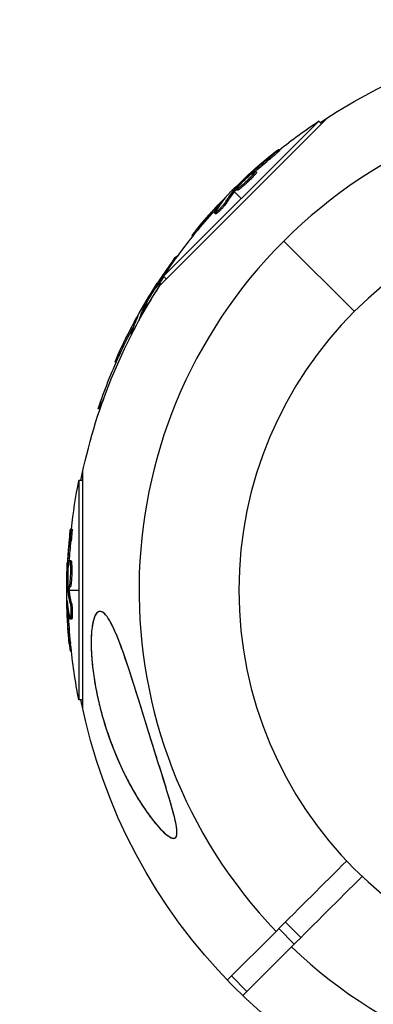
# Model space of a CAD drawing. Units: millimetres. Extents: x -1910 to 4839, y -1910 to 4839.
# Drawn here: x -112 to -47, y 2853 to 3033 of the extents above; entities that cross this region are included whole.
import ezdxf

# ---------------------------------------------------------------- set-up
doc = ezdxf.new("R2010")
doc.units = ezdxf.units.MM
doc.header["$LTSCALE"] = 20
doc.linetypes.add('HIDDEN', pattern=[9.525, 6.35, -3.175])
for name, color, linetype in [('2d', 230, 'Continuous'), ('ASTM-BufferZone', 240, 'HIDDEN'), ('ASTM-Safetyzone', 64, 'HIDDEN')]:
    doc.layers.add(name, color=color, linetype=linetype)

msp = doc.modelspace()

# ---------------------------------------------------------------- linework, layer by layer
at = {"layer": '2d'}
for p, q in [((-86.39, 2984.76), (-55.76, 3015.39)), ((-57.37, 3014.75), (-85.75, 2986.37)), ((-56.88, 3014.26), (-57.37, 3014.75)), ((-64.57, 3009.35), (-64.75, 3009.53)), ((-66.2, 3007.92), (-66.37, 3008.1)), ((-68.8, 3005.38), (-68.97, 3005.55)), ((-70.42, 3003.9), (-70.42, 3003.9)), ((-70.42, 3003.9), (-70.42, 3003.9)), ((-69.89, 3004.93), (-69.99, 3005.04)), ((-69.41, 3005.32), (-69.54, 3005.45)), ((-69.2, 3004.8), (-69.37, 3004.97)), ((-73.14, 3002.14), (-72.98, 3001.98)), ((-72.68, 3001.96), (-72.86, 3002.14)), ((-72.56, 3002.1), (-72.74, 3002.28)), ((-72.28, 3002.09), (-72.46, 3002.26)), ((-74.66, 3000.46), (-74.71, 3000.51)), ((-72.81, 3001.81), (-71.56, 3000.56)), ((-75.95, 2998.84), (-76.13, 2999.02)), ((-74.18, 2999.85), (-74.36, 3000.02)), ((-76.23, 2997.75), (-76.41, 2997.93)), ((-75.99, 2998.21), (-75.99, 2998.21)), ((-79.42, 2994.87), (-79.6, 2995.05)), ((-80.43, 2993.64), (-80.59, 2993.8)), ((-50.91, 2979.91), (-63.8, 2992.8)), ((-83.25, 2989.95), (-83.39, 2990.03)), ((-84.51, 2988.19), (-84.58, 2988.23)), ((-85.26, 2985.88), (-85.75, 2986.37)), ((-87.16, 2984.26), (-87.28, 2984.33)), ((-86.8, 2984.75), (-86.96, 2984.84)), ((-86.62, 2984.4), (-86.67, 2984.43)), ((-86.22, 2984.97), (-86.44, 2985.09)), ((-89.58, 2980.72), (-89.39, 2980.61)), ((-89.09, 2980.67), (-89.31, 2980.79)), ((-89.01, 2980.83), (-89.22, 2980.96)), ((-89.17, 2980.48), (-89.04, 2980.41)), ((-88.76, 2980.9), (-88.95, 2981.01)), ((-90.61, 2978.7), (-90.68, 2978.73)), ((-91.44, 2976.8), (-91.66, 2976.93)), ((-90.2, 2978.35), (-90.21, 2978.36)), ((-91.57, 2975.76), (-91.64, 2975.81)), ((-93.76, 2972.07), (-93.98, 2972.2)), ((-94.42, 2970.62), (-94.62, 2970.74)), ((-96.73, 2963.87), (-97.68, 2962.22)), ((-97.37, 2962.04), (-97.68, 2962.22)), ((-100.51, 2907.34), (-100.51, 2950.66)), ((-101.2, 2949.07), (-101.2, 2908.93)), ((-100.51, 2949.07), (-101.2, 2949.07)), ((-102.48, 2940.16), (-102.73, 2940.16)), ((-102.62, 2938), (-102.87, 2938)), ((-103.04, 2933.88), (-103.23, 2933.88)), ((-102.65, 2934.36), (-102.9, 2934.36)), ((-102.53, 2933.67), (-102.78, 2933.67)), ((-103.11, 2933.27), (-103.26, 2933.27)), ((-102.76, 2932.16), (-102.76, 2932.16)), ((-102.76, 2932.16), (-102.76, 2932.16)), ((-103.44, 2929), (-103.21, 2929)), ((-103, 2929.38), (-103.25, 2929.38)), ((-102.99, 2929.2), (-103.24, 2929.2)), ((-102.79, 2929.57), (-103.04, 2929.57)), ((-102.96, 2929), (-101.2, 2929)), ((-103.32, 2926.73), (-103.39, 2926.73)), ((-102.55, 2926.64), (-102.8, 2926.64)), ((-103.09, 2924.68), (-103.34, 2924.68)), ((-102.52, 2923.71), (-102.77, 2923.71)), ((-102.67, 2924.21), (-102.67, 2924.21)), ((-102.74, 2919.42), (-102.99, 2919.42)), ((-102.58, 2917.83), (-102.81, 2917.83)), ((-100.51, 2908.93), (-101.2, 2908.93)), ((-61.87, 2864.3), (-64.7, 2867.13)), ((-60.67, 2865.51), (-63.49, 2868.33)), ((-74.11, 2857.72), (-65.2, 2866.63)), ((-62.37, 2863.8), (-71.28, 2854.89)), ((-70.52, 2855.65), (-73.35, 2858.48))]:
    msp.add_line(p, q, dxfattribs=at)
at = {"layer": '2d', "extrusion": (0, 0, -1)}
msp.add_circle((0, 2929), 72, dxfattribs=at)
for centre, radius, start, end in [((0, 2929), 102.82, 56.2564, 77.8379), ((0.49, 2929.49), 102.5, 51.2489, 56.292), ((0.66, 2929.66), 102.5, 39.4787, 47.1677), ((0, 2929), 102.82, 47.0913, 47.0923), ((0, 2929), 102.82, 46.2164, 46.217), ((0.49, 2929.49), 102.5, 33.708, 39.4788), ((0.59, 2929.34), 102.5, 36.2489, 37.5501), ((0, 2929), 102.82, 11.2564, 32.8379), ((0.81, 2929.47), 102.5, 24.4787, 32.1677), ((0.59, 2929.34), 102.5, 18.708, 24.4788), ((0.69, 2929), 102.5, 6.2489, 11.292), ((0.94, 2929), 102.5, 354.4787, 2.1677), ((0, 2929), 102.82, 2.0913, 2.0923), ((0, 2929), 102.82, 1.2164, 1.217), ((0.69, 2929), 102.5, 348.708, 354.4788), ((0, 2929), 102.82, 282.2493, 348.7437)]:
    msp.add_arc(centre, radius, start, end, dxfattribs=at)
at = {"layer": '2d'}
for start, end in [(46.2701, 223.7299), (226.2701, 43.7299)]:
    msp.add_arc((0, 2929), 90.23, start, end, dxfattribs=at)
at = {"layer": '2d', "extrusion": (0, 0, -1)}
for centre, major_axis, ratio, start_param, end_param in [((-1.24, 2929.09), (-72.46, 72.46), 0.926659, 0.060013, 0.103512), ((-1.06, 2928.91), (-72.46, 72.46), 0.926659, 0.064437, 0.103512), ((1.33, 2931.66), (-72.44, 72.44), 0.473523, 6.176233, 6.225047), ((1.33, 2931.66), (-72.44, 72.44), 0.473523, 6.225047, 6.229137), ((1.51, 2931.48), (-72.44, 72.44), 0.473523, 6.225047, 6.229137), ((1.51, 2931.48), (-72.44, 72.44), 0.473523, 6.176233, 6.225047), ((-0.84, 2929.48), (-72.47, 72.47), 0.987104, 6.190919, 6.242973), ((-0.67, 2929.3), (-72.47, 72.47), 0.987104, 6.190919, 6.242973), ((-1.22, 2928.76), (-88.75, 51.24), 0.926659, 0.060013, 0.103512), ((-1, 2928.64), (-88.75, 51.24), 0.926659, 0.064437, 0.080006), ((0.6, 2931.91), (-88.72, 51.23), 0.473523, -0.106952, -0.058139), ((0.81, 2931.78), (-88.72, 51.23), 0.473523, -0.079298, -0.058139), ((0.6, 2931.91), (-88.72, 51.23), 0.473523, -0.058139, -0.054049), ((0.81, 2931.78), (-88.72, 51.23), 0.473523, -0.058139, -0.054049), ((-0.94, 2929.25), (-88.76, 51.24), 0.987104, -0.092267, -0.040212), ((-0.72, 2929.12), (-88.76, 51.24), 0.987104, -0.092267, -0.040212), ((-0.94, 2928.19), (-102.48, 0), 0.926659, 0.060013, 0.103512), ((-0.69, 2928.19), (-102.48, 0), 0.926659, 0.064437, 0.103512), ((-0.94, 2931.82), (-102.45, 0), 0.473523, -0.058139, -0.054049), ((-0.94, 2931.82), (102.45, 0), 0.473523, 3.034641, 3.083454), ((-0.69, 2931.82), (-102.45, 0), 0.473523, -0.058139, -0.054049), ((-0.69, 2931.82), (102.45, 0), 0.473523, 3.034641, 3.083454), ((-0.94, 2928.74), (102.49, 0), 0.987104, 3.049326, 3.10138), ((-0.69, 2928.74), (102.49, 0), 0.987104, 3.049326, 3.10138)]:
    msp.add_ellipse(centre, major_axis=major_axis, ratio=ratio, start_param=start_param, end_param=end_param, dxfattribs=at)
at = {"layer": '2d'}
for centre, major_axis, start_param, end_param in [((-0.67, 2929.66), (-72.48, 72.48), 0.041437, 0.107038), ((-0.81, 2929.46), (-88.77, 51.25), 0.041437, 0.107038), ((-0.94, 2928.99), (102.5, 0), 3.183029, 3.24863)]:
    msp.add_ellipse(centre, major_axis=major_axis, ratio=0.465742, start_param=start_param, end_param=end_param, dxfattribs=at)
for points, knots in [([(-65.54, 3008.96), (-65.41, 3009.06), (-65.29, 3009.16), (-65.18, 3009.24), (-65.08, 3009.32), (-64.99, 3009.38), (-64.92, 3009.43), (-64.85, 3009.48), (-64.8, 3009.51), (-64.77, 3009.52), (-64.75, 3009.54), (-64.74, 3009.53), (-64.76, 3009.5), (-64.78, 3009.48), (-64.82, 3009.43), (-64.89, 3009.37), (-64.95, 3009.31), (-65.03, 3009.23), (-65.13, 3009.14), (-65.23, 3009.06), (-65.34, 3008.96), (-65.47, 3008.85), (-65.59, 3008.74), (-65.73, 3008.63), (-65.86, 3008.52), (-66, 3008.41), (-66.14, 3008.29), (-66.27, 3008.19), (-66.3, 3008.16), (-66.34, 3008.13), (-66.37, 3008.1)], [0, 0, 0, 0, 0.108572, 0.108572, 0.108572, 0.217262, 0.217262, 0.217262, 0.325717, 0.325717, 0.325717, 0.433622, 0.433622, 0.433622, 0.540983, 0.540983, 0.540983, 0.648042, 0.648042, 0.648042, 0.755174, 0.755174, 0.755174, 0.862717, 0.862717, 0.862717, 0.970831, 0.970831, 0.970831, 1, 1, 1, 1]), ([(-64.57, 3009.35), (-64.57, 3009.35), (-64.57, 3009.35), (-64.57, 3009.34), (-64.59, 3009.31), (-64.67, 3009.23), (-64.71, 3009.19), (-64.79, 3009.12), (-64.84, 3009.07), (-65, 3008.93), (-65.13, 3008.81), (-65.34, 3008.63), (-65.42, 3008.56), (-65.57, 3008.43), (-65.65, 3008.37), (-65.81, 3008.24), (-65.89, 3008.17), (-66.05, 3008.04), (-66.12, 3007.98), (-66.2, 3007.92)], [0.3749154, 0.3749154, 0.3749154, 0.3749154, 0.375, 0.375, 0.5, 0.5, 0.5625, 0.5625, 0.625, 0.625, 0.75, 0.75, 0.8125, 0.8125, 0.875, 0.875, 0.9375, 0.9375, 1, 1, 1, 1]), ([(-65.54, 3008.96), (-65.41, 3009.06), (-65.29, 3009.16), (-65.18, 3009.24), (-65.08, 3009.32), (-64.99, 3009.38), (-64.92, 3009.43), (-64.85, 3009.48), (-64.8, 3009.51), (-64.77, 3009.52), (-64.76, 3009.53), (-64.75, 3009.53), (-64.75, 3009.53)], [0, 0, 0, 0, 0.1085717, 0.1085717, 0.1085717, 0.2172619, 0.2172619, 0.2172619, 0.3257168, 0.3257168, 0.3257168, 0.3749148, 0.3749148, 0.3749148, 0.3749148]), ([(-65.54, 3008.96), (-65.71, 3008.82), (-65.88, 3008.68), (-66.13, 3008.48), (-66.25, 3008.38), (-66.39, 3008.27), (-66.45, 3008.22), (-66.48, 3008.19), (-66.5, 3008.18), (-66.51, 3008.17), (-66.61, 3008.09), (-66.73, 3007.99), (-66.87, 3007.87), (-66.93, 3007.82), (-66.97, 3007.79), (-66.99, 3007.78), (-67.09, 3007.69), (-67.22, 3007.58), (-67.36, 3007.47), (-67.43, 3007.41), (-67.46, 3007.38), (-67.48, 3007.37), (-67.48, 3007.36), (-67.58, 3007.28), (-67.7, 3007.18), (-67.84, 3007.06), (-67.91, 3007), (-67.94, 3006.97), (-67.96, 3006.96), (-67.97, 3006.95), (-68.06, 3006.87), (-68.18, 3006.76), (-68.32, 3006.64), (-68.39, 3006.58), (-68.42, 3006.56), (-68.44, 3006.54), (-68.45, 3006.53), (-68.54, 3006.45), (-68.66, 3006.35), (-68.8, 3006.23), (-68.87, 3006.17), (-68.9, 3006.14), (-68.91, 3006.12), (-68.92, 3006.12), (-69.1, 3005.96), (-69.26, 3005.82), (-69.41, 3005.69)], [0, 0, 0, 0, 0.125, 0.125, 0.1875, 0.21875, 0.234375, 0.242188, 0.242188, 0.25, 0.25, 0.3125, 0.34375, 0.359375, 0.359375, 0.375, 0.375, 0.4375, 0.46875, 0.484375, 0.492188, 0.492188, 0.5, 0.5, 0.5625, 0.59375, 0.609375, 0.617188, 0.617188, 0.625, 0.625, 0.6875, 0.71875, 0.734375, 0.742188, 0.742188, 0.75, 0.75, 0.8125, 0.84375, 0.859375, 0.867188, 0.867188, 0.875, 0.875, 1, 1, 1, 1]), ([(-72.06, 3002.84), (-71.76, 3003.18), (-71.33, 3003.62), (-70.42, 3004.48), (-69.94, 3004.9), (-69.24, 3005.45), (-69.02, 3005.59), (-68.93, 3005.52), (-69.08, 3005.31), (-69.36, 3004.98)], [0, 0, 0, 0, 0.125, 0.125, 0.25, 0.25, 0.375, 0.375, 0.4988549, 0.4988549, 0.4988549, 0.4988549]), ([(-72.74, 3002.28), (-72.51, 3002.51), (-72.29, 3002.75), (-71.83, 3003.21), (-71.61, 3003.44), (-71.15, 3003.9), (-70.92, 3004.13), (-70.57, 3004.47), (-70.46, 3004.59), (-70.22, 3004.81), (-70.11, 3004.92), (-69.99, 3005.04)], [0, 0, 0, 0, 0.25, 0.25, 0.5, 0.5, 0.75, 0.75, 0.875, 0.875, 1, 1, 1, 1]), ([(-69.37, 3004.97), (-69.67, 3004.64), (-70.11, 3004.2), (-71.02, 3003.34), (-71.49, 3002.92), (-72.19, 3002.36), (-72.42, 3002.23), (-72.5, 3002.3), (-72.36, 3002.51), (-72.07, 3002.84)], [0.5, 0.5, 0.5, 0.5, 0.625, 0.625, 0.75, 0.75, 0.875, 0.875, 0.9988689, 0.9988689, 0.9988689, 0.9988689]), ([(-69.2, 3004.8), (-69.27, 3004.71), (-69.35, 3004.63), (-69.53, 3004.43), (-69.63, 3004.34), (-69.83, 3004.13), (-69.94, 3004.02), (-70.1, 3003.86), (-70.16, 3003.8), (-70.27, 3003.7), (-70.33, 3003.64), (-70.5, 3003.48), (-70.61, 3003.38), (-70.79, 3003.22), (-70.84, 3003.17), (-70.95, 3003.07), (-71.01, 3003.02), (-71.17, 3002.87), (-71.28, 3002.78), (-71.43, 3002.66), (-71.48, 3002.62), (-71.57, 3002.54), (-71.62, 3002.5), (-71.71, 3002.43), (-71.75, 3002.4), (-71.83, 3002.34), (-71.87, 3002.31), (-71.94, 3002.26), (-71.97, 3002.23), (-72.04, 3002.19), (-72.06, 3002.17), (-72.1, 3002.15), (-72.12, 3002.14), (-72.14, 3002.13), (-72.18, 3002.11), (-72.2, 3002.1), (-72.22, 3002.09), (-72.23, 3002.09), (-72.23, 3002.09), (-72.25, 3002.08), (-72.27, 3002.08), (-72.28, 3002.08), (-72.28, 3002.09), (-72.28, 3002.09), (-72.28, 3002.09)], [0.499999, 0.499999, 0.499999, 0.499999, 0.5312491, 0.5312491, 0.5624991, 0.5624991, 0.5937492, 0.5937492, 0.6093742, 0.6093742, 0.6249992, 0.6249992, 0.6562493, 0.6562493, 0.6718743, 0.6718743, 0.6874994, 0.6874994, 0.7187494, 0.7187494, 0.7343745, 0.7343745, 0.7499995, 0.7499995, 0.7656245, 0.7656245, 0.7812496, 0.7812496, 0.7968746, 0.7968746, 0.8124996, 0.8124996, 0.8203121, 0.8203121, 0.8281247, 0.8437497, 0.8437497, 0.8476559, 0.8476559, 0.8515622, 0.8593747, 0.8749997, 0.8749997, 0.8758243, 0.8758243, 0.8758243, 0.8758243]), ([(-69.54, 3005.45), (-69.6, 3005.4), (-69.66, 3005.34), (-69.73, 3005.28), (-69.79, 3005.23), (-69.85, 3005.17), (-69.91, 3005.11), (-69.94, 3005.09), (-69.96, 3005.06), (-69.99, 3005.04)], [0, 0, 0, 0, 0.404397, 0.404397, 0.404397, 0.80918, 0.80918, 0.80918, 1, 1, 1, 1]), ([(-68.8, 3005.38), (-68.79, 3005.37), (-68.79, 3005.37), (-68.79, 3005.35), (-68.79, 3005.33), (-68.81, 3005.3), (-68.82, 3005.29), (-68.84, 3005.25), (-68.85, 3005.22), (-68.9, 3005.15), (-68.95, 3005.09), (-69.03, 3004.99), (-69.06, 3004.95), (-69.12, 3004.88), (-69.15, 3004.84), (-69.19, 3004.81)], [1.375782, 1.375782, 1.375782, 1.375782, 1.3906242, 1.3906242, 1.4062492, 1.4062492, 1.4218741, 1.4218741, 1.4374991, 1.4374991, 1.4687491, 1.4687491, 1.484374, 1.484374, 1.4988524, 1.4988524, 1.4988524, 1.4988524]), ([(-72.74, 3002.28), (-72.77, 3002.25), (-72.79, 3002.22), (-72.81, 3002.19), (-72.83, 3002.17), (-72.85, 3002.15), (-72.86, 3002.14)], [0, 0, 0, 0, 0.536906, 0.536906, 0.536906, 1, 1, 1, 1]), ([(-74.48, 3000.68), (-74.43, 3000.74), (-74.4, 3000.78), (-74.38, 3000.8), (-74.37, 3000.82), (-74.38, 3000.82), (-74.4, 3000.8), (-74.43, 3000.78), (-74.47, 3000.74), (-74.53, 3000.68), (-74.58, 3000.64), (-74.64, 3000.58), (-74.71, 3000.51)], [0, 0, 0, 0, 0.263282, 0.263282, 0.263282, 0.526692, 0.526692, 0.526692, 0.789921, 0.789921, 0.789921, 1, 1, 1, 1]), ([(-74.36, 3000.02), (-74.41, 2999.95), (-74.47, 2999.86), (-74.55, 2999.76), (-74.63, 2999.65), (-74.73, 2999.54), (-74.83, 2999.41), (-74.94, 2999.29), (-75.05, 2999.16), (-75.17, 2999.03), (-75.29, 2998.9), (-75.41, 2998.77), (-75.53, 2998.65), (-75.64, 2998.53), (-75.76, 2998.42), (-75.86, 2998.33), (-75.97, 2998.23), (-76.06, 2998.14), (-76.14, 2998.08), (-76.22, 2998.02), (-76.29, 2997.97), (-76.33, 2997.95), (-76.38, 2997.92), (-76.4, 2997.92), (-76.41, 2997.94), (-76.42, 2997.96), (-76.4, 2998), (-76.37, 2998.06), (-76.36, 2998.08), (-76.35, 2998.09), (-76.34, 2998.12)], [0, 0, 0, 0, 0.108263, 0.108263, 0.108263, 0.216637, 0.216637, 0.216637, 0.324631, 0.324631, 0.324631, 0.431995, 0.431995, 0.431995, 0.53889, 0.53889, 0.53889, 0.64568, 0.64568, 0.64568, 0.75277, 0.75277, 0.75277, 0.860435, 0.860435, 0.860435, 0.968703, 0.968703, 0.968703, 1, 1, 1, 1]), ([(-74.18, 2999.85), (-74.21, 2999.81), (-74.24, 2999.76), (-74.32, 2999.65), (-74.36, 2999.59), (-74.46, 2999.47), (-74.51, 2999.4), (-74.63, 2999.26), (-74.69, 2999.19), (-74.88, 2998.97), (-75.02, 2998.82), (-75.3, 2998.52), (-75.44, 2998.39), (-75.63, 2998.2), (-75.7, 2998.14), (-75.81, 2998.03), (-75.87, 2997.98), (-76.02, 2997.86), (-76.1, 2997.8), (-76.18, 2997.76), (-76.2, 2997.75), (-76.22, 2997.75), (-76.23, 2997.75), (-76.23, 2997.75), (-76.23, 2997.75), (-76.23, 2997.75)], [0, 0, 0, 0, 0.0625, 0.0625, 0.125, 0.125, 0.1875, 0.1875, 0.25, 0.25, 0.375, 0.375, 0.5, 0.5, 0.5625, 0.5625, 0.625, 0.625, 0.75, 0.75, 0.8125, 0.8125, 0.84375, 0.84375, 0.8451889, 0.8451889, 0.8451889, 0.8451889]), ([(-79.6, 2995.05), (-79.91, 2994.67), (-80.2, 2994.32), (-80.52, 2993.91), (-80.6, 2993.81), (-80.59, 2993.8)], [0, 0, 0, 0, 0.25, 0.25, 0.4513626, 0.4513626, 0.4513626, 0.4513626]), ([(-79.42, 2994.87), (-79.46, 2994.83), (-79.5, 2994.78), (-79.55, 2994.71), (-79.57, 2994.69), (-79.59, 2994.66), (-79.6, 2994.66), (-79.6, 2994.65)], [0, 0, 0, 0, 0.03125, 0.03125, 0.046875, 0.046875, 0.04983203, 0.04983203, 0.04983203, 0.04983203]), ([(-84, 2989.27), (-84.13, 2989.09), (-84.26, 2988.92), (-84.45, 2988.66), (-84.54, 2988.53), (-84.64, 2988.39), (-84.69, 2988.32), (-84.72, 2988.29), (-84.73, 2988.27), (-84.74, 2988.26), (-84.81, 2988.16), (-84.9, 2988.03), (-85.01, 2987.88), (-85.05, 2987.82), (-85.08, 2987.77), (-85.1, 2987.75), (-85.17, 2987.64), (-85.27, 2987.51), (-85.37, 2987.36), (-85.42, 2987.29), (-85.45, 2987.25), (-85.46, 2987.23), (-85.47, 2987.22), (-85.54, 2987.12), (-85.63, 2986.99), (-85.73, 2986.84), (-85.78, 2986.76), (-85.81, 2986.73), (-85.82, 2986.71), (-85.83, 2986.7), (-85.9, 2986.6), (-85.99, 2986.47), (-86.09, 2986.31), (-86.14, 2986.24), (-86.16, 2986.21), (-86.18, 2986.19), (-86.18, 2986.18), (-86.25, 2986.07), (-86.34, 2985.94), (-86.44, 2985.79), (-86.49, 2985.71), (-86.51, 2985.68), (-86.53, 2985.66), (-86.53, 2985.65), (-86.66, 2985.45), (-86.78, 2985.28), (-86.89, 2985.11)], [0, 0, 0, 0, 0.125, 0.125, 0.1875, 0.21875, 0.234375, 0.242188, 0.242188, 0.25, 0.25, 0.3125, 0.34375, 0.359375, 0.359375, 0.375, 0.375, 0.4375, 0.46875, 0.484375, 0.492188, 0.492188, 0.5, 0.5, 0.5625, 0.59375, 0.609375, 0.617188, 0.617188, 0.625, 0.625, 0.6875, 0.71875, 0.734375, 0.742188, 0.742188, 0.75, 0.75, 0.8125, 0.84375, 0.859375, 0.867188, 0.867188, 0.875, 0.875, 1, 1, 1, 1]), ([(-84, 2989.27), (-83.9, 2989.4), (-83.81, 2989.53), (-83.73, 2989.63), (-83.65, 2989.74), (-83.58, 2989.82), (-83.52, 2989.89), (-83.47, 2989.95), (-83.43, 2990), (-83.41, 2990.02), (-83.38, 2990.03), (-83.38, 2990.03), (-83.39, 2990), (-83.4, 2989.97), (-83.43, 2989.91), (-83.48, 2989.84), (-83.52, 2989.76), (-83.58, 2989.67), (-83.65, 2989.56), (-83.73, 2989.45), (-83.81, 2989.32), (-83.9, 2989.19), (-84, 2989.05), (-84.1, 2988.91), (-84.2, 2988.76), (-84.3, 2988.62), (-84.4, 2988.47), (-84.5, 2988.34), (-84.53, 2988.3), (-84.56, 2988.26), (-84.58, 2988.23)], [0, 0, 0, 0, 0.108572, 0.108572, 0.108572, 0.217262, 0.217262, 0.217262, 0.325717, 0.325717, 0.325717, 0.433622, 0.433622, 0.433622, 0.540983, 0.540983, 0.540983, 0.648042, 0.648042, 0.648042, 0.755174, 0.755174, 0.755174, 0.862717, 0.862717, 0.862717, 0.970831, 0.970831, 0.970831, 1, 1, 1, 1]), ([(-89.22, 2980.96), (-89.07, 2981.24), (-88.91, 2981.52), (-88.59, 2982.09), (-88.44, 2982.37), (-88.11, 2982.94), (-87.95, 2983.22), (-87.7, 2983.63), (-87.62, 2983.77), (-87.45, 2984.05), (-87.37, 2984.19), (-87.28, 2984.33)], [0, 0, 0, 0, 0.25, 0.25, 0.5, 0.5, 0.75, 0.75, 0.875, 0.875, 1, 1, 1, 1]), ([(-88.72, 2981.68), (-88.52, 2982.08), (-88.21, 2982.62), (-87.55, 2983.69), (-87.2, 2984.21), (-86.67, 2984.92), (-86.49, 2985.12), (-86.39, 2985.07), (-86.47, 2984.83), (-86.67, 2984.44)], [0, 0, 0, 0, 0.125, 0.125, 0.25, 0.25, 0.375, 0.375, 0.4988549, 0.4988549, 0.4988549, 0.4988549]), ([(-86.96, 2984.84), (-87, 2984.78), (-87.05, 2984.71), (-87.09, 2984.64), (-87.14, 2984.57), (-87.18, 2984.49), (-87.23, 2984.43), (-87.25, 2984.39), (-87.27, 2984.36), (-87.28, 2984.33)], [0, 0, 0, 0, 0.404397, 0.404397, 0.404397, 0.80918, 0.80918, 0.80918, 1, 1, 1, 1]), ([(-86.22, 2984.97), (-86.21, 2984.97), (-86.21, 2984.96), (-86.21, 2984.95), (-86.21, 2984.94), (-86.21, 2984.94)], [1.37578196, 1.37578196, 1.37578196, 1.37578196, 1.39062421, 1.39062421, 1.39656581, 1.39656581, 1.39656581, 1.39656581]), ([(-87.93, 2982.29), (-88.12, 2982.01), (-88.3, 2981.75), (-88.72, 2981.18), (-88.9, 2980.99), (-89, 2981.04), (-88.92, 2981.27), (-88.72, 2981.67)], [0.6786617, 0.6786617, 0.6786617, 0.6786617, 0.75, 0.75, 0.875, 0.875, 0.9988689, 0.9988689, 0.9988689, 0.9988689]), ([(-89.22, 2980.96), (-89.24, 2980.92), (-89.26, 2980.88), (-89.28, 2980.86), (-89.29, 2980.83), (-89.3, 2980.81), (-89.31, 2980.79)], [0, 0, 0, 0, 0.536906, 0.536906, 0.536906, 1, 1, 1, 1]), ([(-90.49, 2978.96), (-90.46, 2979.03), (-90.44, 2979.08), (-90.43, 2979.1), (-90.43, 2979.13), (-90.43, 2979.13), (-90.45, 2979.1), (-90.47, 2979.07), (-90.5, 2979.02), (-90.55, 2978.95), (-90.58, 2978.89), (-90.63, 2978.82), (-90.68, 2978.73)], [0, 0, 0, 0, 0.263282, 0.263282, 0.263282, 0.526692, 0.526692, 0.526692, 0.789921, 0.789921, 0.789921, 1, 1, 1, 1]), ([(-91.47, 2975.97), (-91.51, 2975.91), (-91.55, 2975.87), (-91.57, 2975.84), (-91.61, 2975.81), (-91.64, 2975.8), (-91.65, 2975.81), (-91.66, 2975.83), (-91.66, 2975.87), (-91.64, 2975.94), (-91.64, 2975.96), (-91.63, 2975.98), (-91.62, 2976)], [0.671094, 0.671094, 0.671094, 0.671094, 0.75277, 0.75277, 0.75277, 0.8604355, 0.8604355, 0.8604355, 0.9687025, 0.9687025, 0.9687025, 1, 1, 1, 1]), ([(-93.98, 2972.2), (-94.19, 2971.75), (-94.37, 2971.34), (-94.58, 2970.86), (-94.63, 2970.74), (-94.62, 2970.74)], [0, 0, 0, 0, 0.25, 0.25, 0.4513626, 0.4513626, 0.4513626, 0.4513626]), ([(-93.76, 2972.07), (-93.79, 2972.02), (-93.81, 2971.97), (-93.85, 2971.88), (-93.86, 2971.86), (-93.88, 2971.83), (-93.88, 2971.82), (-93.88, 2971.81)], [0, 0, 0, 0, 0.03125, 0.03125, 0.046875, 0.046875, 0.04983203, 0.04983203, 0.04983203, 0.04983203]), ([(-102.88, 2939.2), (-102.91, 2938.97), (-102.93, 2938.76), (-102.96, 2938.44), (-102.98, 2938.29), (-103, 2938.11), (-103.01, 2938.02), (-103.01, 2937.99), (-103.01, 2937.96), (-103.01, 2937.95), (-103.03, 2937.83), (-103.04, 2937.67), (-103.06, 2937.49), (-103.06, 2937.41), (-103.07, 2937.36), (-103.07, 2937.33), (-103.08, 2937.2), (-103.1, 2937.04), (-103.11, 2936.85), (-103.12, 2936.77), (-103.12, 2936.73), (-103.13, 2936.7), (-103.13, 2936.69), (-103.14, 2936.57), (-103.15, 2936.4), (-103.17, 2936.22), (-103.17, 2936.13), (-103.18, 2936.1), (-103.18, 2936.07), (-103.18, 2936.06), (-103.19, 2935.93), (-103.2, 2935.77), (-103.21, 2935.59), (-103.22, 2935.5), (-103.22, 2935.46), (-103.22, 2935.44), (-103.22, 2935.43), (-103.23, 2935.3), (-103.24, 2935.14), (-103.26, 2934.96), (-103.26, 2934.87), (-103.26, 2934.83), (-103.26, 2934.81), (-103.27, 2934.79), (-103.28, 2934.56), (-103.29, 2934.35), (-103.3, 2934.15)], [0, 0, 0, 0, 0.125, 0.125, 0.1875, 0.21875, 0.234375, 0.242188, 0.242188, 0.25, 0.25, 0.3125, 0.34375, 0.359375, 0.359375, 0.375, 0.375, 0.4375, 0.46875, 0.484375, 0.492188, 0.492188, 0.5, 0.5, 0.5625, 0.59375, 0.609375, 0.617188, 0.617188, 0.625, 0.625, 0.6875, 0.71875, 0.734375, 0.742188, 0.742188, 0.75, 0.75, 0.8125, 0.84375, 0.859375, 0.867188, 0.867188, 0.875, 0.875, 1, 1, 1, 1]), ([(-102.88, 2939.2), (-102.86, 2939.36), (-102.84, 2939.51), (-102.83, 2939.64), (-102.81, 2939.77), (-102.79, 2939.89), (-102.78, 2939.97), (-102.76, 2940.05), (-102.75, 2940.11), (-102.74, 2940.14), (-102.73, 2940.17), (-102.72, 2940.16), (-102.72, 2940.13), (-102.71, 2940.1), (-102.71, 2940.04), (-102.71, 2939.95), (-102.71, 2939.86), (-102.72, 2939.75), (-102.73, 2939.62), (-102.73, 2939.49), (-102.74, 2939.33), (-102.76, 2939.17), (-102.77, 2939.01), (-102.78, 2938.83), (-102.8, 2938.66), (-102.81, 2938.48), (-102.83, 2938.3), (-102.85, 2938.13), (-102.86, 2938.09), (-102.86, 2938.04), (-102.87, 2938)], [0, 0, 0, 0, 0.108572, 0.108572, 0.108572, 0.217262, 0.217262, 0.217262, 0.325717, 0.325717, 0.325717, 0.433622, 0.433622, 0.433622, 0.540983, 0.540983, 0.540983, 0.648042, 0.648042, 0.648042, 0.755174, 0.755174, 0.755174, 0.862717, 0.862717, 0.862717, 0.970831, 0.970831, 0.970831, 1, 1, 1, 1]), ([(-102.48, 2940.16), (-102.48, 2940.16), (-102.48, 2940.16), (-102.47, 2940.16), (-102.46, 2940.12), (-102.46, 2940), (-102.46, 2939.95), (-102.46, 2939.84), (-102.47, 2939.77), (-102.48, 2939.56), (-102.49, 2939.38), (-102.51, 2939.1), (-102.52, 2939), (-102.54, 2938.8), (-102.54, 2938.7), (-102.56, 2938.49), (-102.57, 2938.39), (-102.59, 2938.19), (-102.6, 2938.09), (-102.62, 2938)], [0.3749154, 0.3749154, 0.3749154, 0.3749154, 0.375, 0.375, 0.5, 0.5, 0.5625, 0.5625, 0.625, 0.625, 0.75, 0.75, 0.8125, 0.8125, 0.875, 0.875, 0.9375, 0.9375, 1, 1, 1, 1]), ([(-103.23, 2933.88), (-103.23, 2933.8), (-103.24, 2933.72), (-103.24, 2933.64), (-103.25, 2933.55), (-103.25, 2933.47), (-103.25, 2933.39), (-103.25, 2933.35), (-103.26, 2933.31), (-103.26, 2933.27)], [0, 0, 0, 0, 0.404397, 0.404397, 0.404397, 0.80918, 0.80918, 0.80918, 1, 1, 1, 1]), ([(-103.17, 2930.26), (-103.2, 2930.71), (-103.2, 2931.33), (-103.17, 2932.58), (-103.12, 2933.21), (-103.02, 2934.1), (-102.96, 2934.36), (-102.85, 2934.36), (-102.8, 2934.11), (-102.78, 2933.68)], [0, 0, 0, 0, 0.125, 0.125, 0.25, 0.25, 0.375, 0.375, 0.4988549, 0.4988549, 0.4988549, 0.4988549]), ([(-102.78, 2933.67), (-102.75, 2933.23), (-102.74, 2932.6), (-102.78, 2931.35), (-102.82, 2930.72), (-102.92, 2929.83), (-102.99, 2929.57), (-103.1, 2929.56), (-103.14, 2929.81), (-103.17, 2930.25)], [0.5, 0.5, 0.5, 0.5, 0.625, 0.625, 0.75, 0.75, 0.875, 0.875, 0.9988689, 0.9988689, 0.9988689, 0.9988689]), ([(-102.53, 2933.67), (-102.52, 2933.56), (-102.51, 2933.44), (-102.51, 2933.17), (-102.5, 2933.04), (-102.5, 2932.74), (-102.5, 2932.59), (-102.5, 2932.36), (-102.5, 2932.29), (-102.51, 2932.13), (-102.51, 2932.05), (-102.52, 2931.82), (-102.52, 2931.66), (-102.53, 2931.43), (-102.54, 2931.35), (-102.55, 2931.2), (-102.55, 2931.13), (-102.56, 2930.91), (-102.57, 2930.77), (-102.59, 2930.57), (-102.6, 2930.51), (-102.61, 2930.39), (-102.62, 2930.33), (-102.63, 2930.22), (-102.64, 2930.17), (-102.65, 2930.07), (-102.66, 2930.02), (-102.67, 2929.93), (-102.68, 2929.89), (-102.69, 2929.82), (-102.7, 2929.78), (-102.71, 2929.74), (-102.71, 2929.73), (-102.72, 2929.7), (-102.73, 2929.66), (-102.74, 2929.63), (-102.75, 2929.61), (-102.75, 2929.61), (-102.76, 2929.6), (-102.76, 2929.59), (-102.77, 2929.57), (-102.78, 2929.57), (-102.79, 2929.57), (-102.79, 2929.57), (-102.79, 2929.57)], [0.499999, 0.499999, 0.499999, 0.499999, 0.5312491, 0.5312491, 0.5624991, 0.5624991, 0.5937492, 0.5937492, 0.6093742, 0.6093742, 0.6249992, 0.6249992, 0.6562493, 0.6562493, 0.6718743, 0.6718743, 0.6874994, 0.6874994, 0.7187494, 0.7187494, 0.7343745, 0.7343745, 0.7499995, 0.7499995, 0.7656245, 0.7656245, 0.7812496, 0.7812496, 0.7968746, 0.7968746, 0.8124996, 0.8124996, 0.8203121, 0.8203121, 0.8281247, 0.8437497, 0.8437497, 0.8476559, 0.8476559, 0.8515622, 0.8593747, 0.8749997, 0.8749997, 0.8758243, 0.8758243, 0.8758243, 0.8758243]), ([(-102.65, 2934.36), (-102.65, 2934.36), (-102.64, 2934.36), (-102.63, 2934.34), (-102.62, 2934.33), (-102.61, 2934.3), (-102.6, 2934.28), (-102.59, 2934.24), (-102.58, 2934.21), (-102.57, 2934.12), (-102.56, 2934.05), (-102.54, 2933.92), (-102.54, 2933.87), (-102.53, 2933.78), (-102.53, 2933.73), (-102.53, 2933.68)], [1.375782, 1.375782, 1.375782, 1.375782, 1.3906242, 1.3906242, 1.4062492, 1.4062492, 1.4218741, 1.4218741, 1.4374991, 1.4374991, 1.4687491, 1.4687491, 1.484374, 1.484374, 1.4988524, 1.4988524, 1.4988524, 1.4988524]), ([(-103.25, 2929.38), (-103.26, 2929.71), (-103.26, 2930.03), (-103.27, 2930.68), (-103.27, 2931), (-103.28, 2931.65), (-103.27, 2931.98), (-103.27, 2932.46), (-103.27, 2932.63), (-103.26, 2932.95), (-103.26, 2933.11), (-103.26, 2933.27)], [0, 0, 0, 0, 0.25, 0.25, 0.5, 0.5, 0.75, 0.75, 0.875, 0.875, 1, 1, 1, 1]), ([(-103.25, 2929.38), (-103.25, 2929.34), (-103.24, 2929.3), (-103.24, 2929.27), (-103.24, 2929.24), (-103.24, 2929.22), (-103.24, 2929.2)], [0, 0, 0, 0, 0.536906, 0.536906, 0.536906, 1, 1, 1, 1]), ([(-103.35, 2927.02), (-103.36, 2927.09), (-103.36, 2927.15), (-103.37, 2927.17), (-103.37, 2927.2), (-103.38, 2927.2), (-103.38, 2927.16), (-103.39, 2927.13), (-103.39, 2927.07), (-103.39, 2926.98), (-103.39, 2926.91), (-103.39, 2926.83), (-103.39, 2926.73)], [0, 0, 0, 0, 0.263282, 0.263282, 0.263282, 0.526692, 0.526692, 0.526692, 0.789921, 0.789921, 0.789921, 1, 1, 1, 1]), ([(-102.8, 2926.64), (-102.78, 2926.56), (-102.76, 2926.45), (-102.75, 2926.32), (-102.73, 2926.19), (-102.72, 2926.04), (-102.7, 2925.88), (-102.69, 2925.72), (-102.68, 2925.54), (-102.67, 2925.37), (-102.66, 2925.19), (-102.66, 2925.01), (-102.66, 2924.85), (-102.66, 2924.68), (-102.66, 2924.52), (-102.66, 2924.38), (-102.67, 2924.24), (-102.68, 2924.11), (-102.69, 2924.01), (-102.7, 2923.91), (-102.71, 2923.83), (-102.73, 2923.78), (-102.74, 2923.73), (-102.76, 2923.71), (-102.78, 2923.72), (-102.8, 2923.72), (-102.81, 2923.76), (-102.83, 2923.83), (-102.84, 2923.85), (-102.84, 2923.87), (-102.85, 2923.89)], [0, 0, 0, 0, 0.108263, 0.108263, 0.108263, 0.216637, 0.216637, 0.216637, 0.324631, 0.324631, 0.324631, 0.431995, 0.431995, 0.431995, 0.53889, 0.53889, 0.53889, 0.64568, 0.64568, 0.64568, 0.75277, 0.75277, 0.75277, 0.860435, 0.860435, 0.860435, 0.968703, 0.968703, 0.968703, 1, 1, 1, 1]), ([(-102.55, 2926.64), (-102.54, 2926.59), (-102.53, 2926.54), (-102.51, 2926.41), (-102.5, 2926.33), (-102.48, 2926.18), (-102.47, 2926.09), (-102.46, 2925.91), (-102.45, 2925.82), (-102.43, 2925.53), (-102.42, 2925.32), (-102.41, 2924.92), (-102.41, 2924.72), (-102.41, 2924.45), (-102.41, 2924.36), (-102.42, 2924.21), (-102.43, 2924.13), (-102.44, 2923.94), (-102.46, 2923.84), (-102.48, 2923.75), (-102.49, 2923.73), (-102.51, 2923.72), (-102.51, 2923.71), (-102.52, 2923.71), (-102.52, 2923.71), (-102.52, 2923.71)], [0, 0, 0, 0, 0.0625, 0.0625, 0.125, 0.125, 0.1875, 0.1875, 0.25, 0.25, 0.375, 0.375, 0.5, 0.5, 0.5625, 0.5625, 0.625, 0.625, 0.75, 0.75, 0.8125, 0.8125, 0.84375, 0.84375, 0.8451889, 0.8451889, 0.8451889, 0.8451889]), ([(-88.55, 2903.31), (-87.96, 2901.42), (-87.36, 2899.51), (-86.16, 2895.68), (-85.54, 2893.68), (-84.37, 2889.82), (-83.87, 2888.09), (-83.43, 2886.04), (-83.31, 2885.33), (-83.29, 2884.43), (-83.32, 2884.14), (-83.5, 2883.77), (-83.62, 2883.67), (-83.94, 2883.61), (-84.14, 2883.65), (-84.71, 2883.91), (-85.1, 2884.2), (-86.2, 2885.18), (-87.06, 2886.14), (-88.98, 2888.64), (-89.99, 2890.16), (-91.87, 2893.37), (-92.79, 2895.13), (-94.64, 2899.2), (-95.57, 2901.59), (-96.95, 2905.97), (-97.48, 2907.97), (-98.17, 2911.25), (-98.39, 2912.53), (-98.72, 2914.9), (-98.83, 2916), (-98.98, 2918.31), (-99, 2919.52), (-98.89, 2921.8), (-98.75, 2922.74), (-98.41, 2924.03), (-98.22, 2924.48), (-97.78, 2925.03), (-97.54, 2925.14), (-97, 2925.09), (-96.7, 2924.89), (-95.96, 2924.09), (-95.53, 2923.37), (-94.47, 2921.24), (-93.78, 2919.49), (-92.25, 2915.14), (-91.48, 2912.74), (-90.11, 2908.38), (-89.5, 2906.38), (-88.77, 2904.03), (-88.66, 2903.67), (-88.55, 2903.31)], [0, 0, 0, 0, 5.941145, 5.941145, 12.141473, 12.141473, 18.568377, 18.568377, 21.852266, 21.852266, 23.833908, 23.833908, 25.455354, 25.455354, 27.237915, 27.237915, 30.065329, 30.065329, 35.581787, 35.581787, 41.843779, 41.843779, 48.495538, 48.495538, 56.766653, 56.766653, 63.301413, 63.301413, 67.391587, 67.391587, 70.925513, 70.925513, 74.916377, 74.916377, 79.059186, 79.059186, 82.355636, 82.355636, 85.343832, 85.343832, 88.788369, 88.788369, 93.702616, 93.702616, 101.30001, 101.30001, 109.025051, 109.025051, 115.294894, 115.294894, 116.417271, 116.417271, 116.417271, 116.417271]), ([(-96.49, 2924.66), (-96.68, 2924.84), (-96.86, 2924.98), (-97.13, 2925.09), (-97.22, 2925.11), (-97.39, 2925.12), (-97.48, 2925.11), (-97.74, 2925.03), (-97.89, 2924.9), (-98.11, 2924.6), (-98.18, 2924.48), (-98.31, 2924.22), (-98.37, 2924.07), (-98.48, 2923.75), (-98.53, 2923.58), (-98.63, 2923.21), (-98.67, 2923.02), (-98.78, 2922.41), (-98.84, 2921.97), (-98.93, 2921.05), (-98.95, 2920.56), (-98.98, 2919.56), (-98.98, 2919.05), (-98.95, 2918.02), (-98.93, 2917.49), (-98.86, 2916.43), (-98.81, 2915.89), (-98.64, 2914.29), (-98.49, 2913.22), (-98.14, 2911.1), (-97.92, 2910.03), (-97.44, 2907.92), (-97.18, 2906.88), (-96.31, 2903.82), (-95.64, 2901.84), (-94.5, 2898.95), (-94.1, 2898.01), (-93.25, 2896.14), (-92.81, 2895.23), (-91.89, 2893.45), (-91.41, 2892.59), (-90.43, 2890.91), (-89.92, 2890.09), (-88.86, 2888.52), (-88.31, 2887.76), (-87.46, 2886.67), (-87.18, 2886.32), (-86.59, 2885.65), (-86.3, 2885.34), (-86.01, 2885.04)], [0.09789277, 0.09789277, 0.09789277, 0.09789277, 0.09951406, 0.09951406, 0.10032471, 0.10032471, 0.10113536, 0.10113536, 0.10275666, 0.10275666, 0.1035673, 0.1035673, 0.10437795, 0.10437795, 0.1051886, 0.1051886, 0.10599925, 0.10599925, 0.10762055, 0.10762055, 0.10924184, 0.10924184, 0.11086314, 0.11086314, 0.11248443, 0.11248443, 0.11410573, 0.11410573, 0.11734832, 0.11734832, 0.12059092, 0.12059092, 0.12383351, 0.12383351, 0.13031869, 0.13031869, 0.13356129, 0.13356129, 0.13680388, 0.13680388, 0.14004647, 0.14004647, 0.14328907, 0.14328907, 0.14653166, 0.14653166, 0.14815295, 0.14815295, 0.14977425, 0.14977425, 0.14977425, 0.14977425]), ([(-86.01, 2885.04), (-85.7, 2884.74), (-85.4, 2884.46), (-84.96, 2884.11), (-84.81, 2884.01), (-84.52, 2883.83), (-84.38, 2883.76), (-84.11, 2883.66), (-83.98, 2883.63), (-83.81, 2883.64), (-83.75, 2883.65), (-83.65, 2883.68), (-83.61, 2883.71), (-83.48, 2883.82), (-83.42, 2883.92), (-83.33, 2884.2), (-83.31, 2884.36), (-83.29, 2884.72), (-83.3, 2884.92), (-83.34, 2885.34), (-83.36, 2885.56), (-83.47, 2886.24), (-83.57, 2886.71), (-83.8, 2887.68), (-83.93, 2888.18), (-84.2, 2889.19), (-84.35, 2889.7), (-84.79, 2891.23), (-85.1, 2892.26), (-85.74, 2894.33), (-86.07, 2895.37), (-86.56, 2896.95), (-86.73, 2897.48), (-87.06, 2898.54), (-87.23, 2899.07), (-87.72, 2900.66), (-88.05, 2901.71), (-89.03, 2904.87), (-89.68, 2906.97), (-90.65, 2910.08), (-90.97, 2911.11), (-91.46, 2912.65), (-91.62, 2913.16), (-91.95, 2914.18), (-92.12, 2914.68), (-92.61, 2916.16), (-92.94, 2917.13), (-93.45, 2918.54), (-93.62, 2919), (-93.96, 2919.89), (-94.13, 2920.32), (-94.65, 2921.57), (-95, 2922.34), (-95.46, 2923.19), (-95.55, 2923.36), (-95.74, 2923.67), (-95.83, 2923.82), (-96.11, 2924.23), (-96.3, 2924.47), (-96.49, 2924.66)], [0.04473557, 0.04473557, 0.04473557, 0.04473557, 0.04639673, 0.04639673, 0.04722731, 0.04722731, 0.04805789, 0.04805789, 0.04888847, 0.04888847, 0.04930376, 0.04930376, 0.04971905, 0.04971905, 0.05054964, 0.05054964, 0.05138022, 0.05138022, 0.0522108, 0.0522108, 0.05304138, 0.05304138, 0.05470254, 0.05470254, 0.0563637, 0.0563637, 0.05802487, 0.05802487, 0.06134719, 0.06134719, 0.06466952, 0.06466952, 0.06633068, 0.06633068, 0.06799184, 0.06799184, 0.07131417, 0.07131417, 0.07795882, 0.07795882, 0.08128114, 0.08128114, 0.0829423, 0.0829423, 0.08460347, 0.08460347, 0.08792579, 0.08792579, 0.08958696, 0.08958696, 0.09124812, 0.09124812, 0.09457044, 0.09457044, 0.09540102, 0.09540102, 0.09623161, 0.09623161, 0.09789277, 0.09789277, 0.09789277, 0.09789277]), ([(-102.99, 2919.42), (-102.94, 2918.93), (-102.9, 2918.48), (-102.84, 2917.96), (-102.82, 2917.83), (-102.81, 2917.83)], [0, 0, 0, 0, 0.25, 0.25, 0.4513626, 0.4513626, 0.4513626, 0.4513626]), ([(-102.74, 2919.42), (-102.73, 2919.36), (-102.73, 2919.3), (-102.72, 2919.21), (-102.72, 2919.18), (-102.71, 2919.15), (-102.71, 2919.14), (-102.71, 2919.14)], [0, 0, 0, 0, 0.03125, 0.03125, 0.046875, 0.046875, 0.04983203, 0.04983203, 0.04983203, 0.04983203])]:
    msp.add_open_spline(points, degree=3, knots=knots, dxfattribs=at)
for points in [[(-70.35, 3004.83), (-70.1, 3005.06), (-69.78, 3005.36), (-69.41, 3005.69)], [(-69.36, 3004.98), (-69.37, 3004.98), (-69.37, 3004.98), (-69.37, 3004.97)], [(-69.23, 3005.14), (-69.23, 3005.14), (-69.23, 3005.14), (-69.23, 3005.14)], [(-69.23, 3005.14), (-69.23, 3005.14), (-69.23, 3005.14), (-69.23, 3005.14)], [(-69.19, 3004.81), (-69.19, 3004.8), (-69.19, 3004.8), (-69.2, 3004.8)], [(-72.56, 3002.1), (-72.61, 3002.04), (-72.66, 3002), (-72.68, 3001.96)], [(-72.56, 3002.1), (-72.52, 3002.15), (-72.48, 3002.19), (-72.43, 3002.23)], [(-72.4, 3002.26), (-72.4, 3002.26), (-72.4, 3002.26), (-72.4, 3002.26)], [(-72.07, 3002.84), (-72.07, 3002.84), (-72.06, 3002.84), (-72.06, 3002.84)], [(-72.03, 3002.5), (-72.03, 3002.5), (-72.03, 3002.5), (-72.03, 3002.5)], [(-74.71, 3000.51), (-75.11, 3000.11), (-75.6, 2999.59), (-76.13, 2999.02)], [(-75.61, 2999.21), (-75.72, 2999.1), (-75.83, 2998.97), (-75.95, 2998.84)], [(-87.58, 2984.04), (-87.4, 2984.33), (-87.16, 2984.69), (-86.89, 2985.11)], [(-86.67, 2984.43), (-86.79, 2984.2), (-86.94, 2983.92), (-87.11, 2983.63)], [(-86.67, 2984.44), (-86.67, 2984.44), (-86.67, 2984.43), (-86.67, 2984.43)], [(-86.57, 2984.63), (-86.57, 2984.63), (-86.57, 2984.63), (-86.57, 2984.63)], [(-89.01, 2980.83), (-89.04, 2980.76), (-89.07, 2980.7), (-89.09, 2980.67)], [(-89.01, 2980.83), (-88.98, 2980.88), (-88.95, 2980.94), (-88.92, 2980.99)], [(-88.9, 2981.03), (-88.9, 2981.03), (-88.9, 2981.03), (-88.9, 2981.03)], [(-88.72, 2981.67), (-88.72, 2981.67), (-88.72, 2981.67), (-88.72, 2981.68)], [(-88.6, 2981.35), (-88.6, 2981.35), (-88.6, 2981.35), (-88.6, 2981.35)], [(-90.68, 2978.73), (-90.95, 2978.24), (-91.3, 2977.61), (-91.66, 2976.93)], [(-91.2, 2977.25), (-91.28, 2977.11), (-91.36, 2976.96), (-91.44, 2976.8)], [(-90.21, 2978.36), (-90.21, 2978.34), (-90.22, 2978.33), (-90.22, 2978.31)], [(-103.36, 2932.88), (-103.35, 2933.21), (-103.33, 2933.65), (-103.3, 2934.15)], [(-102.79, 2933.89), (-102.79, 2933.89), (-102.79, 2933.89), (-102.79, 2933.89)], [(-102.78, 2933.68), (-102.78, 2933.68), (-102.78, 2933.67), (-102.78, 2933.67)], [(-102.53, 2933.68), (-102.53, 2933.68), (-102.53, 2933.67), (-102.53, 2933.67)], [(-103.17, 2930.25), (-103.17, 2930.25), (-103.17, 2930.26), (-103.17, 2930.26)], [(-102.9, 2930.04), (-102.9, 2930.04), (-102.9, 2930.04), (-102.9, 2930.04)], [(-103, 2929.61), (-103, 2929.61), (-103, 2929.61), (-103, 2929.61)], [(-103, 2929.38), (-103, 2929.44), (-103, 2929.51), (-103, 2929.57)], [(-103, 2929.38), (-103, 2929.3), (-102.99, 2929.24), (-102.99, 2929.2)], [(-103.39, 2926.73), (-103.39, 2926.17), (-103.37, 2925.45), (-103.34, 2924.68)], [(-103.11, 2925.19), (-103.11, 2925.03), (-103.1, 2924.86), (-103.09, 2924.68)], [(-52.31, 2879.52), (-56.6, 2875.22), (-60.9, 2870.93), (-65.2, 2866.63)], [(-62.37, 2863.8), (-58.07, 2868.1), (-53.78, 2872.4), (-49.48, 2876.69)]]:
    msp.add_open_spline(points, degree=3, dxfattribs=at)
at = {"layer": 'ASTM-BufferZone', "flags": 128}
msp.add_lwpolyline([(2929, 3919), (0, 3919, 0.414214), (-990, 2929), (-990, 0, 0.414214), (0, -990), (2929, -990, 0.414214), (3919, 0), (3919, 2929, 0.414214)], format="xyb", close=True, dxfattribs=at)
at = {"layer": 'ASTM-Safetyzone', "flags": 128}
msp.add_lwpolyline([(2929, 4839), (0, 4839, 0.414214), (-1910, 2929), (-1910, 0, 0.414214), (0, -1910), (2929, -1910, 0.414214), (4839, 0), (4839, 2929, 0.414214), (2929, 4839)], format="xyb", dxfattribs=at)

doc.saveas('drawing.dxf')
